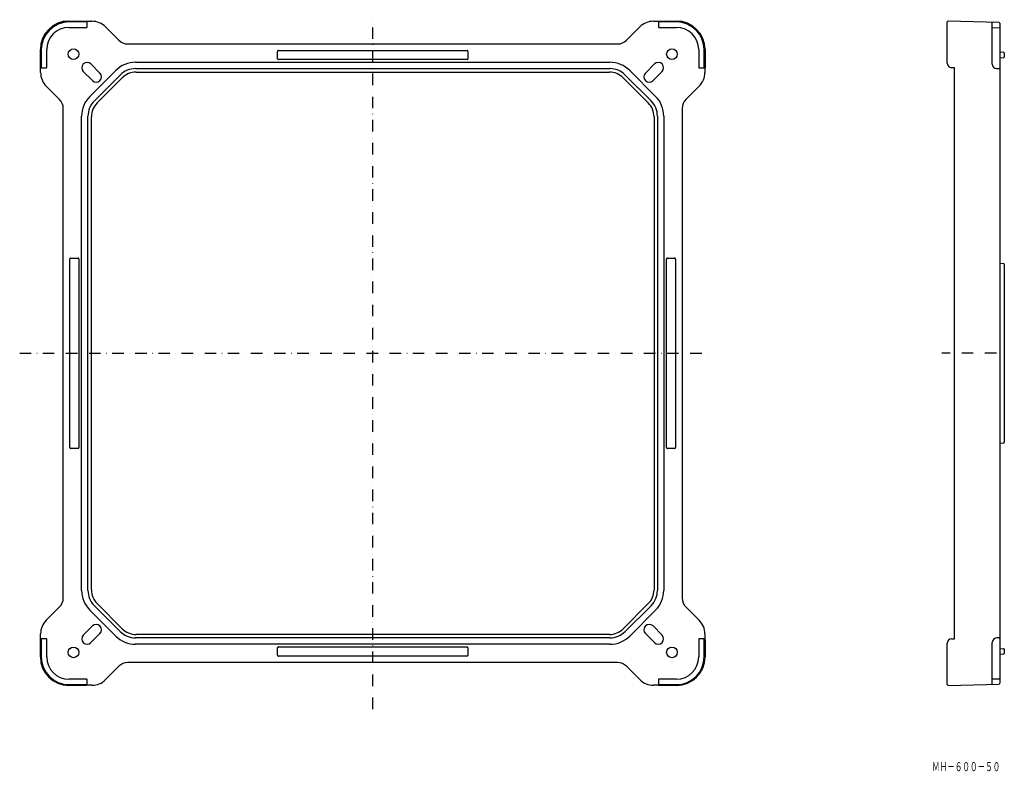
# Model space of a CAD drawing. Extents: x -394 to 692, y 344 to 1173.
import ezdxf
from ezdxf.enums import TextEntityAlignment as Align

# ---------------------------------------------------------------- set-up
doc = ezdxf.new("R2010")
doc.units = 0
doc.linetypes.add('DASHDOT', pattern=[25.4, 12.7, -6.35, 0, -6.35])
doc.layers.add('1', color=7, linetype='CONTINUOUS')
doc.styles.add('MDRAFSTD', font='TXT', dxfattribs={"bigfont": 'BIGFONT'})

# ---------------------------------------------------------------- blocks, each defined once
blk = doc.blocks.new('S6')
at = {"layer": '1', "color": 7, "linetype": 'CONTINUOUS'}
for centre, radius, start, end in [((-365.000025, 1120.499912), 0.499928, 270.009164, 278.123698), ((-365.000113, 1120.500527), 0.50055, 278.123698, 300.602068), ((-364.999504, 1120.499498), 0.499353, 300.602068, 345.667914), ((-365.000663, 1120.499794), 0.50055, 345.667914, 0)]:
    blk.add_arc(centre, radius, start, end, dxfattribs=at)
blk = doc.blocks.new('S7')
at = {"layer": '1', "color": 7, "linetype": 'CONTINUOUS'}
for centre, radius, start, end in [((-320.499892, 1165.000566), 0.50055, 270.009104, 284.332086), ((-320.499596, 1164.999407), 0.499353, 284.332086, 329.397932), ((-320.500625, 1165.000016), 0.50055, 329.397932, 351.876302), ((-320.500009, 1164.999928), 0.499928, 351.876302, 0)]:
    blk.add_arc(centre, radius, start, end, dxfattribs=at)
blk = doc.blocks.new('S12')
at = {"layer": '1', "color": 7, "linetype": 'CONTINUOUS'}
for centre, radius, start, end in [((-329.995757, 700.990255), 0.990133, 269.946959, 309.469764), ((-330.007459, 701.004466), 1.008542, 309.469764, 331.802811), ((-329.999003, 700.999932), 0.998947, 331.802811, 354.46823), ((-330.017427, 701.001717), 1.017457, 354.46823, 0.054242)]:
    blk.add_arc(centre, radius, start, end, dxfattribs=at)
blk = doc.blocks.new('S13')
at = {"layer": '1', "color": 7, "linetype": 'CONTINUOUS'}
for centre, radius, start, end in [((-329.995757, 909.009745), 0.990133, 50.530236, 90.053041), ((-330.007459, 908.995534), 1.008542, 28.197189, 50.530236), ((-329.999003, 909.000068), 0.998947, 5.53177, 28.197189), ((-330.017427, 908.998283), 1.017457, 359.945758, 5.53177)]:
    blk.add_arc(centre, radius, start, end, dxfattribs=at)
blk = doc.blocks.new('S14')
at = {"layer": '1', "color": 7, "linetype": 'CONTINUOUS'}
for centre, radius, start, end in [((-337.982769, 908.998283), 1.017457, 174.46823, 180.054242), ((-338.001193, 909.000068), 0.998947, 151.802811, 174.46823), ((-337.992736, 908.995534), 1.008542, 129.469764, 151.802811), ((-338.004438, 909.009745), 0.990133, 89.946959, 129.469764)]:
    blk.add_arc(centre, radius, start, end, dxfattribs=at)
blk = doc.blocks.new('S15')
at = {"layer": '1', "color": 7, "linetype": 'CONTINUOUS'}
for centre, radius, start, end in [((-337.982769, 701.001717), 1.017457, 179.945758, 185.53177), ((-338.001193, 700.999932), 0.998947, 185.53177, 208.197189), ((-337.992736, 701.004466), 1.008542, 208.197189, 230.530236), ((-338.004438, 700.990255), 0.990133, 230.530236, 270.053041)]:
    blk.add_arc(centre, radius, start, end, dxfattribs=at)

msp = doc.modelspace()

# ---------------------------------------------------------------- linework, layer by layer
at = {"layer": '1', "color": 1, "linetype": 'DASHDOT'}
for p, q in [((-5.000098, 412.349957), (-5.000098, 1173.029367)), ((-394.32222, 805), (368.470188, 805)), ((682.797731, 805), (622.752006, 805))]:
    msp.add_line(p, q, dxfattribs=at)
at = {"layer": '1', "color": 7, "linetype": 'CONTINUOUS'}
for p, q in [((-340.000098, 1171.492411), (-320.000098, 1171.492411)), ((-320.000098, 1170.511326), (-340.000098, 1170.511326)), ((-340.000098, 1164.5), (-320.499812, 1164.5)), ((-320.956352, 1171.283119), (-314.644759, 1171.283119)), ((-320.000098, 1164.999848), (-320.000098, 1171.492411)), ((-299.595321, 1165.049438), (-284.846583, 1150.300701)), ((274.846388, 1150.3007), (289.595125, 1165.049438)), ((304.644563, 1171.283119), (310.956156, 1171.283119)), ((311.062973, 1171.389935), (309.999442, 1170.326405)), ((309.999902, 1170.309296), (309.999902, 1164.999847)), ((329.999902, 1170.511325), (310.184362, 1170.511325)), ((310.499616, 1164.5), (329.999902, 1164.5)), ((311.165449, 1171.492411), (329.999902, 1171.492411)), ((629.549657, 1171.492606), (628.55, 1170.518783)), ((628.55, 1125.080272), (628.55, 1170.518783)), ((685.576177, 1170.0255), (629.549657, 1171.492606)), ((678.05, 1124.093365), (678.05, 1170.22258)), ((678.53255, 1164.279975), (686.06745, 1164.016851)), ((686.55, 1169.025843), (686.55, 440.974157)), ((-275.147284, 1146.283119), (265.147088, 1146.283119)), ((-371.492509, 1121.165547), (-371.492509, 1140)), ((-370.511423, 1140), (-370.511423, 1120.18446)), ((-364.500098, 1120.499714), (-364.500098, 1140)), ((-110.000098, 1129.996576), (-110.000098, 1138.003423)), ((-108.997418, 1139), (98.997222, 1139)), ((99.999902, 1138.003423), (99.999902, 1129.996576)), ((354.499902, 1140), (354.499902, 1120.499714)), ((360.511228, 1120), (360.511228, 1140)), ((361.492313, 1140), (361.492313, 1120)), ((686.55, 1137.437443), (690.637156, 1137.079864)), ((690.637156, 1130.920136), (686.55, 1130.562557)), ((691.55, 1136.083669), (691.55, 1131.916331)), ((-371.390033, 1121.063071), (-370.326503, 1119.99954)), ((-371.283217, 1114.644661), (-371.283217, 1120.956254)), ((-370.309394, 1120), (-364.999945, 1120)), ((-315.843855, 1124.156243), (-305.843855, 1114.156243)), ((-266.543387, 1126), (256.543191, 1126)), ((-266.543387, 1119), (256.543191, 1119)), ((98.997222, 1129), (-108.997418, 1129)), ((295.843659, 1114.156242), (305.843659, 1124.156242)), ((354.99975, 1120), (361.492313, 1120)), ((361.283021, 1120.956254), (361.283021, 1114.644661)), ((636.574833, 1119.99935), (633.419115, 1120.081985)), ((636.55, 490), (636.55, 1120)), ((682.919115, 1119.095078), (686.063088, 1119.01275)), ((-314.15634, 1105.843757), (-324.15634, 1115.843757)), ((-316.920408, 1088.4636), (-288.463697, 1116.92031)), ((-311.97066, 1083.513852), (-283.51395, 1111.970563)), ((-308.922384, 1081.212487), (-281.212585, 1108.922287)), ((-266.015241, 1115.217232), (256.015045, 1115.217232)), ((271.212389, 1108.922286), (298.922189, 1081.212487)), ((273.513754, 1111.970562), (301.970465, 1083.513852)), ((278.463502, 1116.92031), (306.920212, 1088.463599)), ((314.156145, 1115.843757), (304.156145, 1105.843757)), ((-350.300798, 1084.846486), (-365.049536, 1099.595223)), ((355.04934, 1099.595223), (340.300603, 1084.846485)), ((-346.283217, 534.852814), (-346.283217, 1075.147186)), ((336.283021, 1075.147186), (336.283021, 534.852814)), ((-326.000098, 543.456711), (-326.000098, 1066.543289)), ((-319.000098, 543.456711), (-319.000098, 1066.543289)), ((-315.21733, 543.984857), (-315.21733, 1066.015143)), ((305.217134, 1066.015143), (305.217134, 543.984857)), ((308.999902, 1066.543289), (308.999902, 543.456711)), ((315.999902, 1066.543289), (315.999902, 543.456711)), ((-339.000098, 701.00268), (-339.000098, 908.99732)), ((-338.003521, 910), (-329.996674, 910)), ((-329.000098, 908.99732), (-329.000098, 701.00268)), ((318.999902, 701.00268), (318.999902, 908.99732)), ((319.996478, 910), (328.003325, 910)), ((328.999902, 908.99732), (328.999902, 701.00268)), ((686.55, 904.437443), (690.637156, 904.079864)), ((691.55, 903.083669), (691.55, 706.916331)), ((690.637156, 705.920136), (686.55, 705.562557)), ((-329.996674, 700), (-338.003521, 700)), ((328.003325, 700), (319.996478, 700)), ((-365.049536, 510.404777), (-350.300799, 525.153515)), ((-288.463698, 493.07969), (-316.920408, 521.536401)), ((-283.51395, 498.029438), (-311.970661, 526.486148)), ((-281.212585, 501.077714), (-308.922385, 528.787513)), ((298.922188, 528.787513), (271.212389, 501.077713)), ((301.970464, 526.486148), (273.513754, 498.029437)), ((306.920212, 521.5364), (278.463501, 493.07969)), ((340.300602, 525.153514), (355.04934, 510.404777)), ((-324.156341, 494.156243), (-314.156341, 504.156243)), ((304.156144, 504.156243), (314.156144, 494.156243)), ((-371.492509, 470), (-371.492509, 490)), ((-364.999946, 490), (-371.492509, 490)), ((-371.283217, 489.043746), (-371.283217, 495.355339)), ((-370.511424, 490), (-370.511424, 470)), ((-364.500098, 470), (-364.500098, 489.500286)), ((-305.843855, 495.843758), (-315.843855, 485.843758)), ((256.543191, 491), (-266.543387, 491)), ((256.015045, 494.782768), (-266.015241, 494.782768)), ((305.843659, 485.843757), (295.843659, 495.843757)), ((354.499902, 489.500286), (354.499902, 470)), ((360.309198, 490), (354.999749, 490)), ((361.389837, 488.936929), (360.326307, 490.00046)), ((360.511227, 470), (360.511227, 489.81554)), ((361.283021, 495.355339), (361.283021, 489.043746)), ((361.492313, 488.834453), (361.492313, 470)), ((633.419115, 489.918015), (636.574833, 490.00065)), ((686.063088, 490.98725), (682.919115, 490.904922)), ((256.543191, 484), (-266.543387, 484)), ((-110.000098, 471.996577), (-110.000098, 480.003424)), ((-108.997418, 481), (98.997222, 481)), ((99.999902, 480.003424), (99.999902, 471.996577)), ((628.55, 439.481217), (628.55, 484.919728)), ((678.05, 439.77742), (678.05, 485.906635)), ((686.55, 479.437443), (690.637156, 479.079864)), ((691.55, 478.083669), (691.55, 473.916331)), ((98.997222, 471), (-108.997418, 471)), ((690.637156, 472.920136), (686.55, 472.562557)), ((-284.846584, 459.6993), (-299.595321, 444.950562)), ((265.147088, 463.716881), (-275.147284, 463.716881)), ((289.595125, 444.950562), (274.846387, 459.699299)), ((-320.499812, 445.5), (-340.000098, 445.5)), ((329.999902, 445.5), (310.499616, 445.5)), ((678.53255, 445.720024), (686.06745, 445.983149)), ((-340.000098, 439.488675), (-320.184558, 439.488675)), ((-321.165645, 438.507589), (-340.000098, 438.507589)), ((-321.063169, 438.610065), (-319.999638, 439.673595)), ((-314.644759, 438.716881), (-320.956352, 438.716881)), ((-320.000098, 439.690704), (-320.000098, 445.000153)), ((310.956156, 438.716881), (304.644563, 438.716881)), ((309.999902, 445.000152), (309.999902, 438.507589)), ((309.999902, 439.488674), (329.999902, 439.488674)), ((329.999902, 438.507589), (309.999902, 438.507589)), ((629.549657, 438.507393), (628.55, 439.481217)), ((629.549657, 438.507393), (685.576177, 439.9745))]:
    msp.add_line(p, q, dxfattribs=at)
for centre in [(-335.000098, 1135), (324.999902, 1135), (-335.000098, 475), (324.999902, 475)]:
    msp.add_circle(centre, 5.877815, dxfattribs=at)
for centre, radius, start, end in [((-340.000098, 1140), 31.492411, 90, 180), ((-340.000098, 1140), 30.511326, 90, 180), ((-340.000098, 1140), 24.5, 90, 180), ((-314.644759, 1150), 21.283119, 45, 90), ((304.644563, 1150), 21.283119, 90, 135), ((310.499814, 1164.999927), 0.499928, 180.009164, 188.123698), ((310.500429, 1165.000015), 0.50055, 188.123698, 210.602068), ((310.4994, 1164.999406), 0.499353, 210.602068, 255.667914), ((310.499696, 1165.000565), 0.50055, 255.667914, 270), ((329.999902, 1140), 31.492411, 0, 90), ((329.999902, 1140), 30.511326, 0, 90), ((329.999902, 1140), 24.5, 0, 90), ((678.55, 1164.779671), 0.5, 180, 268), ((685.549999, 1169.025842), 1.000001, 0.000037, 88.499935), ((686.05, 1163.517156), 0.5, 0, 88), ((-275.147284, 1160), 13.716881, 225, 270), ((265.147088, 1160), 13.716881, 270, 315), ((-109.009843, 1138.00434), 0.990133, 140.530236, 180.053041), ((-109.009843, 1129.995659), 0.990133, 179.946959, 219.469764), ((-108.995632, 1137.992638), 1.008542, 118.197189, 140.530236), ((-108.995632, 1130.007361), 1.008542, 219.469764, 241.802811), ((-109.000166, 1138.001095), 0.998947, 95.53177, 118.197189), ((-108.998381, 1137.982671), 1.017457, 89.945758, 95.53177), ((98.998185, 1137.982671), 1.017457, 84.46823, 90.054242), ((98.99997, 1138.001095), 0.998947, 61.802811, 84.46823), ((98.995436, 1137.992638), 1.008542, 39.469764, 61.802811), ((98.995436, 1130.007361), 1.008542, 298.197189, 320.530236), ((99.009647, 1138.00434), 0.990133, 359.946959, 39.469764), ((99.009647, 1129.995659), 0.990133, 320.530236, 0.053041), ((690.55, 1136.083669), 1, 0, 85), ((690.55, 1131.916331), 1, 275, 0), ((-320.000098, 1120), 5.877815, 45, 225), ((-266.543387, 1095), 31, 90, 135), ((-266.543387, 1095), 24, 90, 135), ((-109.000166, 1129.998905), 0.998947, 241.802811, 264.46823), ((-108.998381, 1130.017329), 1.017457, 264.46823, 270.054242), ((98.998185, 1130.017329), 1.017457, 269.945758, 275.53177), ((98.99997, 1129.998905), 0.998947, 275.53177, 298.197189), ((256.543191, 1095), 31, 45, 90), ((256.543191, 1095), 24, 45, 90), ((309.999902, 1120), 5.877815, 315, 135), ((355.000468, 1120.499794), 0.50055, 180.009104, 194.332086), ((354.999309, 1120.499498), 0.499353, 194.332086, 239.397932), ((354.999918, 1120.500527), 0.50055, 239.397932, 261.876302), ((354.99983, 1120.499911), 0.499928, 261.876302, 270), ((633.55, 1125.080272), 5, 180, 268.5), ((683.05, 1124.093365), 5, 180, 268.5), ((686.05, 1118.512922), 0.5, 0, 88.5), ((-350.000098, 1114.644661), 21.283119, 180, 225), ((-310.000098, 1110), 5.877815, 225, 45), ((-266.015504, 1093.725578), 21.491655, 89.999299, 135.000701), ((256.015308, 1093.725577), 21.491655, 44.999299, 90.000701), ((299.999902, 1110), 5.877815, 135, 315), ((339.999902, 1114.644661), 21.283119, 315, 0), ((-295.000098, 1066.543289), 31, 135, 180), ((284.999902, 1066.543289), 31, 0, 45), ((-360.000098, 1075.147186), 13.716881, 0, 45), ((-295.000098, 1066.543289), 24, 135, 180), ((-293.725675, 1066.015406), 21.491655, 134.999299, 180.000701), ((283.72548, 1066.015406), 21.491655, 359.999299, 45.000701), ((284.999902, 1066.543289), 24, 0, 45), ((349.999902, 1075.147186), 13.716881, 135, 180), ((320.017231, 908.998283), 1.017457, 174.46823, 180.054242), ((319.998807, 909.000068), 0.998947, 151.802811, 174.46823), ((320.007263, 908.995534), 1.008542, 129.469764, 151.802811), ((319.995561, 909.009745), 0.990133, 89.946959, 129.469764), ((328.004242, 909.009745), 0.990133, 50.530236, 90.053041), ((327.99254, 908.995534), 1.008542, 28.197189, 50.530236), ((328.000997, 909.000068), 0.998947, 5.53177, 28.197189), ((327.982573, 908.998283), 1.017457, 359.945758, 5.53177), ((690.55, 903.083669), 1, 0, 85), ((690.55, 706.916331), 1, 275, 0), ((320.017231, 701.001717), 1.017457, 179.945758, 185.53177), ((319.998807, 700.999932), 0.998947, 185.53177, 208.197189), ((320.007263, 701.004466), 1.008542, 208.197189, 230.530236), ((319.995561, 700.990255), 0.990133, 230.530236, 270.053041), ((328.004242, 700.990255), 0.990133, 269.946959, 309.469764), ((327.99254, 701.004466), 1.008542, 309.469764, 331.802811), ((328.000997, 700.999932), 0.998947, 331.802811, 354.46823), ((327.982573, 701.001717), 1.017457, 354.46823, 0.054242), ((-295.000098, 543.456711), 31, 180, 225), ((-295.000098, 543.456711), 24, 180, 225), ((-293.725676, 543.984594), 21.491655, 179.999299, 225.000701), ((283.725479, 543.984594), 21.491655, 314.999299, 0.000701), ((284.999902, 543.456711), 24, 315, 0), ((284.999902, 543.456711), 31, 315, 0), ((-360.000098, 534.852814), 13.716881, 315, 0), ((349.999902, 534.852814), 13.716881, 180, 225), ((-350.000098, 495.355339), 21.283119, 135, 180), ((339.999902, 495.355339), 21.283119, 0, 45), ((-310.000098, 500), 5.877815, 315, 135), ((-266.015504, 516.274423), 21.491655, 224.999299, 270.000701), ((256.015308, 516.274422), 21.491655, 269.999299, 315.000701), ((299.999902, 500), 5.877815, 45, 225), ((-365.000026, 489.500089), 0.499928, 81.876302, 90), ((-365.000114, 489.499473), 0.50055, 59.397932, 81.876302), ((-364.999505, 489.500502), 0.499353, 14.332086, 59.397932), ((-365.000664, 489.500206), 0.50055, 0.009104, 14.332086), ((-320.000098, 490), 5.877815, 135, 315), ((-266.543387, 515), 31, 225, 270), ((-266.543387, 515), 24, 225, 270), ((256.543191, 515), 24, 270, 315), ((256.543191, 515), 31, 270, 315), ((309.999902, 490), 5.877815, 225, 45), ((355.000467, 489.500206), 0.50055, 165.667914, 180), ((354.999308, 489.500502), 0.499353, 120.602068, 165.667914), ((354.999917, 489.499473), 0.50055, 98.123698, 120.602068), ((354.999829, 489.500088), 0.499928, 90.009164, 98.123698), ((633.55, 484.919728), 5, 91.5, 180), ((683.05, 485.906635), 5, 91.5, 180), ((686.05, 491.487078), 0.5, 271.5, 0), ((-109.009843, 480.004341), 0.990133, 140.530236, 180.053041), ((-108.995632, 479.992639), 1.008542, 118.197189, 140.530236), ((-109.000166, 480.001095), 0.998947, 95.53177, 118.197189), ((-108.998381, 479.982671), 1.017457, 89.945758, 95.53177), ((98.998185, 479.982671), 1.017457, 84.46823, 90.054242), ((98.99997, 480.001095), 0.998947, 61.802811, 84.46823), ((98.995436, 479.992639), 1.008542, 39.469764, 61.802811), ((99.009647, 480.004341), 0.990133, 359.946959, 39.469764), ((690.55, 478.083669), 1, 0, 85), ((-340.000098, 470), 31.492411, 180, 270), ((-340.000098, 470), 30.511326, 180, 270), ((-340.000098, 470), 24.5, 180, 270), ((-109.009843, 471.99566), 0.990133, 179.946959, 219.469764), ((-108.995632, 472.007362), 1.008542, 219.469764, 241.802811), ((-109.000166, 471.998905), 0.998947, 241.802811, 264.46823), ((-108.998381, 472.017329), 1.017457, 264.46823, 270.054242), ((98.998185, 472.017329), 1.017457, 269.945758, 275.53177), ((98.99997, 471.998905), 0.998947, 275.53177, 298.197189), ((98.995436, 472.007362), 1.008542, 298.197189, 320.530236), ((99.009647, 471.99566), 0.990133, 320.530236, 0.053041), ((329.999902, 470), 30.511326, 270, 0), ((329.999902, 470), 31.492411, 270, 0), ((329.999902, 470), 24.5, 270, 0), ((690.55, 473.916331), 1, 275, 0), ((-275.147284, 450), 13.716881, 90, 135), ((265.147088, 450), 13.716881, 45, 90), ((-320.499892, 444.999435), 0.50055, 75.667914, 90), ((-320.499596, 445.000594), 0.499353, 30.602068, 75.667914), ((-320.500625, 444.999985), 0.50055, 8.123698, 30.602068), ((310.500429, 444.999984), 0.50055, 149.397932, 171.876302), ((310.4994, 445.000593), 0.499353, 104.332086, 149.397932), ((310.499696, 444.999434), 0.50055, 90.009104, 104.332086), ((678.55, 445.220329), 0.5, 92, 180), ((686.05, 446.482844), 0.5, 272, 0), ((-320.50001, 445.000073), 0.499928, 0.009164, 8.123698), ((-314.644759, 460), 21.283119, 270, 315), ((304.644563, 460), 21.283119, 225, 270), ((310.499813, 445.000072), 0.499928, 171.876302, 180), ((685.549999, 440.974157), 1.000001, 271.500037, 0)]:
    msp.add_arc(centre, radius, start, end, dxfattribs=at)

# ---------------------------------------------------------------- block references
for name in ['S7', 'S6', 'S14', 'S13', 'S15', 'S12']:
    msp.add_blockref(name, (0, 0), dxfattribs=at)

# ---------------------------------------------------------------- texts
at = {"layer": '1', "color": 7, "linetype": 'CONTINUOUS', "style": 'MDRAFSTD', "width": 0.725869}
msp.add_text('ＭＨ－６００－５０', height=10, dxfattribs=at).set_placement((611.89897, 343.960006), (687.09897, 343.960006), align=Align.FIT)

doc.saveas('drawing.dxf')
